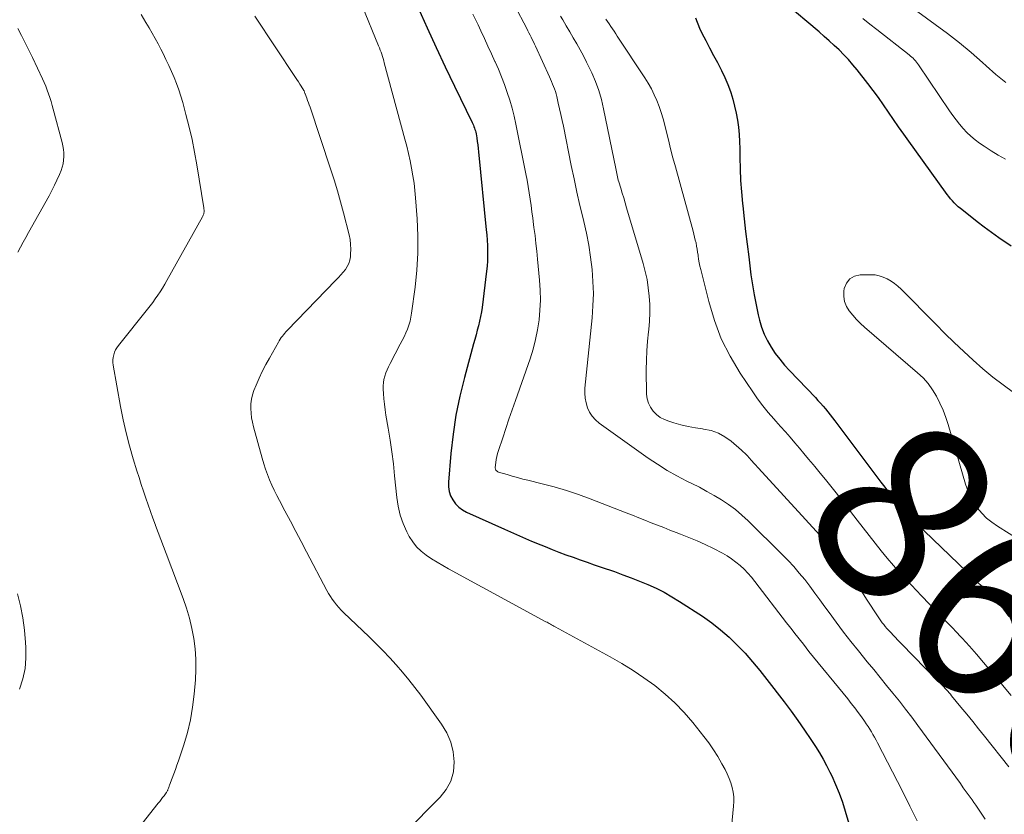
# Model space of a CAD drawing. Units: feet. Extents: x 2000000 to 2005035, y 505543 to 510004.
# Drawn here: x 2000163 to 2000272, y 509349 to 509437 of the extents above; entities that cross this region are included whole.
import ezdxf
from ezdxf.enums import TextEntityAlignment as Align

# ---------------------------------------------------------------- set-up
doc = ezdxf.new("R2010")
doc.units = ezdxf.units.FT
doc.header["$LTSCALE"] = 100
doc.header["$MEASUREMENT"] = 0
for name, color, linetype, lineweight in [('CONTOUR INDEX', 32, 'Continuous', 25), ('CONTOUR INDEX LABEL', 7, 'Continuous', 15), ('CONTOUR INTERMEDIATE', 40, 'Continuous', 15)]:
    doc.layers.add(name, color=color, linetype=linetype, lineweight=lineweight)
doc.styles.add('slant', font='romans.shx', dxfattribs={"oblique": 14.999978})

msp = doc.modelspace()

# ---------------------------------------------------------------- linework, layer by layer
at = {"layer": 'CONTOUR INDEX', "flags": 128}
for points, elevation in [([(2000273.06, 509411.75), (2000271.69, 509412.7), (2000270.87, 509413.28), (2000270.07, 509413.87), (2000269.27, 509414.48), (2000268.49, 509415.1), (2000267.41, 509415.96), (2000267.17, 509416.16), (2000266.95, 509416.37), (2000266.73, 509416.58), (2000266.52, 509416.81), (2000266.32, 509417.04), (2000266.13, 509417.28), (2000265.94, 509417.52), (2000265.76, 509417.77), (2000261.68, 509423.44), (2000261.11, 509424.24), (2000260.54, 509425.05), (2000259.97, 509425.87), (2000259.42, 509426.68), (2000258.85, 509427.5), (2000258.28, 509428.3), (2000257.69, 509429.1), (2000257.1, 509429.88), (2000255.93, 509431.39), (2000255.45, 509431.97), (2000254.96, 509432.54), (2000254.45, 509433.08), (2000253.91, 509433.61), (2000253.36, 509434.12), (2000252.81, 509434.62), (2000252.24, 509435.12), (2000251.68, 509435.61), (2000247.81, 509438.89)], 860), ([(2000207.06, 509438.28), (2000208.05, 509436.09), (2000209.05, 509433.9), (2000210.07, 509431.73), (2000211.11, 509429.56), (2000213.06, 509425.53), (2000213.13, 509425.38), (2000213.2, 509425.22), (2000213.26, 509425.07), (2000213.32, 509424.91), (2000213.37, 509424.76), (2000213.42, 509424.6), (2000213.45, 509424.44), (2000213.49, 509424.27), (2000213.57, 509423.82), (2000213.63, 509423.43), (2000213.69, 509423.04), (2000213.73, 509422.65), (2000213.78, 509422.26), (2000214.63, 509413.59), (2000214.68, 509413.01), (2000214.72, 509412.43), (2000214.75, 509411.85), (2000214.77, 509411.28), (2000214.77, 509410.7), (2000214.76, 509410.12), (2000214.72, 509409.54), (2000214.66, 509408.97), (2000214.17, 509404.95), (2000214.09, 509404.44), (2000214, 509403.92), (2000213.89, 509403.41), (2000213.77, 509402.91), (2000213.63, 509402.4), (2000213.5, 509401.9), (2000213.36, 509401.39), (2000213.22, 509400.89), (2000212.2, 509397.14), (2000211.69, 509395.05), (2000211.25, 509392.96), (2000210.93, 509390.84), (2000210.69, 509388.7), (2000210.41, 509385.48), (2000210.42, 509384.96), (2000210.49, 509384.46), (2000210.66, 509383.97), (2000210.89, 509383.51), (2000211.21, 509383.09), (2000211.57, 509382.72), (2000211.98, 509382.42), (2000212.44, 509382.16), (2000216.67, 509380.25), (2000217.67, 509379.8), (2000218.67, 509379.37), (2000219.68, 509378.94), (2000220.69, 509378.52), (2000221.17, 509378.32), (2000221.95, 509378.01), (2000222.72, 509377.71), (2000223.5, 509377.42), (2000224.29, 509377.13), (2000225.07, 509376.85), (2000225.86, 509376.57), (2000226.64, 509376.29), (2000227.43, 509376.02), (2000228.89, 509375.53), (2000229.83, 509375.19), (2000230.77, 509374.85), (2000231.7, 509374.48), (2000232.63, 509374.09), (2000233.54, 509373.68), (2000234.43, 509373.23), (2000235.3, 509372.74), (2000236.15, 509372.21), (2000238.69, 509370.56), (2000239.73, 509369.84), (2000240.72, 509369.07), (2000241.67, 509368.24), (2000242.58, 509367.36), (2000243.44, 509366.44), (2000244.28, 509365.5), (2000245.09, 509364.53), (2000245.88, 509363.54), (2000247.8, 509361.03), (2000248.57, 509360), (2000249.32, 509358.96), (2000250.06, 509357.9), (2000250.77, 509356.84), (2000251.28, 509356.06), (2000251.72, 509355.37), (2000252.14, 509354.66), (2000252.52, 509353.94), (2000252.89, 509353.21), (2000253.09, 509352.79), (2000253.52, 509351.83), (2000253.92, 509350.86), (2000254.28, 509349.87), (2000254.6, 509348.86), (2000255.22, 509346.76)], 880), ([(2000237.94, 509437.18), (2000238.37, 509436.05), (2000238.64, 509435.49), (2000239.06, 509434.66), (2000239.48, 509433.83), (2000239.92, 509433.01), (2000240.36, 509432.2), (2000240.44, 509432.06), (2000240.83, 509431.31), (2000241.2, 509430.55), (2000241.52, 509429.77), (2000241.81, 509428.98), (2000241.84, 509428.88), (2000242.07, 509428.12), (2000242.28, 509427.35), (2000242.46, 509426.57), (2000242.6, 509425.79), (2000242.71, 509425), (2000242.79, 509424.21), (2000242.84, 509423.41), (2000242.87, 509422.62), (2000242.87, 509421.65), (2000242.9, 509420.37), (2000242.95, 509419.08), (2000243.04, 509417.81), (2000243.16, 509416.53), (2000243.19, 509416.24), (2000243.34, 509414.82), (2000243.5, 509413.4), (2000243.67, 509411.98), (2000243.85, 509410.57), (2000244.1, 509408.59), (2000244.27, 509407.47), (2000244.45, 509406.35), (2000244.67, 509405.23), (2000244.91, 509404.12), (2000245.05, 509403.53), (2000245.28, 509402.74), (2000245.56, 509401.97), (2000245.93, 509401.23), (2000246.34, 509400.51), (2000246.81, 509399.83), (2000247.31, 509399.17), (2000247.85, 509398.53), (2000248.4, 509397.91), (2000251.27, 509394.9), (2000251.56, 509394.59), (2000251.84, 509394.28), (2000252.12, 509393.96), (2000252.4, 509393.64), (2000252.67, 509393.31), (2000252.93, 509392.98), (2000253.19, 509392.64), (2000253.45, 509392.31), (2000258.12, 509386.08), (2000258.56, 509385.5), (2000259, 509384.92), (2000259.44, 509384.34), (2000259.89, 509383.77), (2000260.57, 509382.89), (2000260.68, 509382.76), (2000260.79, 509382.63), (2000260.9, 509382.5), (2000261.01, 509382.37), (2000261.13, 509382.25), (2000261.25, 509382.12), (2000261.37, 509382), (2000261.49, 509381.88), (2000270.99, 509372.78), (2000271.11, 509372.66), (2000271.23, 509372.54), (2000271.35, 509372.42), (2000271.47, 509372.29), (2000271.58, 509372.17), (2000271.69, 509372.04), (2000271.8, 509371.9), (2000271.9, 509371.77), (2000272.79, 509370.52)], 860)]:
    msp.add_lwpolyline(points, dxfattribs=dict(at, elevation=elevation))
at = {"layer": 'CONTOUR INTERMEDIATE', "flags": 128}
for points, elevation in [([(2000213.64, 509446.43), (2000219.13, 509436), (2000219.26, 509435.75), (2000219.38, 509435.51), (2000219.51, 509435.26), (2000219.63, 509435.02), (2000219.75, 509434.77), (2000219.87, 509434.52), (2000219.99, 509434.27), (2000220.11, 509434.02), (2000221.67, 509430.62), (2000221.79, 509430.35), (2000221.9, 509430.08), (2000222.02, 509429.81), (2000222.13, 509429.54), (2000222.23, 509429.27), (2000222.32, 509428.99), (2000222.4, 509428.71), (2000222.47, 509428.42), (2000222.64, 509427.7), (2000222.79, 509427.06), (2000222.93, 509426.41), (2000223.07, 509425.76), (2000223.21, 509425.12), (2000224.09, 509420.74), (2000224.4, 509419.26), (2000224.73, 509417.78), (2000225.06, 509416.31), (2000225.41, 509414.83), (2000225.49, 509414.53), (2000225.78, 509413.2), (2000226.04, 509411.87), (2000226.24, 509410.53), (2000226.41, 509409.18), (2000226.51, 509407.83), (2000226.55, 509406.48), (2000226.51, 509405.13), (2000226.41, 509403.78), (2000225.62, 509395.95), (2000225.6, 509395.39), (2000225.63, 509394.85), (2000225.74, 509394.31), (2000225.9, 509393.78), (2000226.14, 509393.28), (2000226.43, 509392.83), (2000226.8, 509392.43), (2000227.21, 509392.07), (2000232.66, 509388.18), (2000233.7, 509387.48), (2000234.76, 509386.81), (2000235.85, 509386.2), (2000236.97, 509385.62), (2000237.53, 509385.34), (2000238.37, 509384.92), (2000239.2, 509384.47), (2000240.02, 509384), (2000240.82, 509383.52), (2000241.6, 509382.99), (2000242.36, 509382.44), (2000243.07, 509381.83), (2000243.77, 509381.19), (2000247.57, 509377.45), (2000248.23, 509376.78), (2000248.87, 509376.09), (2000249.48, 509375.38), (2000250.08, 509374.65), (2000250.65, 509373.9), (2000251.22, 509373.15), (2000251.78, 509372.39), (2000252.33, 509371.63), (2000252.8, 509370.97), (2000253.59, 509369.89), (2000254.4, 509368.81), (2000255.22, 509367.75), (2000256.06, 509366.7), (2000257.05, 509365.49), (2000257.76, 509364.62), (2000258.48, 509363.74), (2000259.2, 509362.87), (2000259.91, 509361.99), (2000260.62, 509361.11), (2000261.32, 509360.22), (2000262.01, 509359.32), (2000262.68, 509358.41), (2000267.41, 509351.93), (2000267.74, 509351.48), (2000268.07, 509351.02), (2000268.39, 509350.57), (2000268.72, 509350.11), (2000268.91, 509349.84), (2000269.14, 509349.52), (2000269.36, 509349.2), (2000269.58, 509348.87), (2000269.8, 509348.54), (2000270.17, 509347.96)], 872), ([(2000200.83, 509438.51), (2000202.64, 509434.06), (2000202.74, 509433.83), (2000202.83, 509433.59), (2000202.91, 509433.36), (2000202.99, 509433.13), (2000203.07, 509432.89), (2000203.14, 509432.65), (2000203.21, 509432.41), (2000203.28, 509432.18), (2000205.57, 509423.69), (2000205.77, 509422.88), (2000205.97, 509422.07), (2000206.15, 509421.26), (2000206.32, 509420.44), (2000206.46, 509419.61), (2000206.59, 509418.79), (2000206.69, 509417.96), (2000206.76, 509417.13), (2000206.93, 509414.8), (2000207.02, 509412.9), (2000207.02, 509410.99), (2000206.9, 509409.09), (2000206.7, 509407.19), (2000206.32, 509404.31), (2000206.24, 509403.86), (2000206.14, 509403.4), (2000206, 509402.96), (2000205.85, 509402.53), (2000205.67, 509402.1), (2000205.48, 509401.67), (2000205.27, 509401.26), (2000205.06, 509400.84), (2000203.93, 509398.69), (2000203.76, 509398.35), (2000203.6, 509398.01), (2000203.46, 509397.66), (2000203.33, 509397.3), (2000203.24, 509396.94), (2000203.17, 509396.57), (2000203.14, 509396.2), (2000203.15, 509395.83), (2000203.18, 509395.37), (2000203.23, 509394.76), (2000203.29, 509394.16), (2000203.37, 509393.55), (2000203.46, 509392.95), (2000203.71, 509391.51), (2000203.93, 509390.18), (2000204.12, 509388.86), (2000204.29, 509387.52), (2000204.43, 509386.19), (2000204.67, 509383.8), (2000204.82, 509382.81), (2000205.05, 509381.83), (2000205.39, 509380.89), (2000205.8, 509379.98), (2000206.06, 509379.46), (2000206.44, 509378.85), (2000206.87, 509378.29), (2000207.38, 509377.8), (2000207.94, 509377.35), (2000208.54, 509376.95), (2000209.16, 509376.57), (2000209.79, 509376.2), (2000210.42, 509375.84), (2000221.27, 509369.96), (2000221.4, 509369.89), (2000221.52, 509369.82), (2000221.65, 509369.75), (2000221.78, 509369.68), (2000221.91, 509369.61), (2000222.04, 509369.54), (2000222.17, 509369.47), (2000222.29, 509369.39), (2000228.43, 509366.03), (2000229.71, 509365.3), (2000230.97, 509364.52), (2000232.19, 509363.7), (2000233.4, 509362.84), (2000234.54, 509361.91), (2000235.63, 509360.93), (2000236.65, 509359.86), (2000237.61, 509358.75), (2000238.86, 509357.18), (2000239.41, 509356.46), (2000239.93, 509355.71), (2000240.41, 509354.94), (2000240.86, 509354.15), (2000241.22, 509353.49), (2000241.45, 509353.01), (2000241.67, 509352.52), (2000241.84, 509352.02), (2000242, 509351.51), (2000242.1, 509351), (2000242.18, 509350.47), (2000242.19, 509349.95), (2000242.17, 509349.42), (2000241.53, 509342.82)], 884), ([(2000272.46, 509429.97), (2000271.37, 509430.89), (2000270.29, 509431.84), (2000269.89, 509432.2), (2000268.62, 509433.32), (2000267.32, 509434.41), (2000265.98, 509435.44), (2000264.62, 509436.45), (2000262.66, 509437.84)], 868), ([(2000176.21, 509437.57), (2000176.74, 509436.68), (2000177.1, 509436.08), (2000177.44, 509435.49), (2000177.78, 509434.89), (2000178.1, 509434.29), (2000178.41, 509433.69), (2000178.65, 509433.21), (2000178.97, 509432.55), (2000179.29, 509431.89), (2000179.59, 509431.22), (2000179.89, 509430.54), (2000180.16, 509429.86), (2000180.42, 509429.17), (2000180.64, 509428.47), (2000180.84, 509427.76), (2000181.2, 509426.42), (2000181.55, 509425.03), (2000181.87, 509423.64), (2000182.15, 509422.23), (2000182.4, 509420.82), (2000183.18, 509416.05), (2000183.19, 509415.97), (2000183.2, 509415.88), (2000183.21, 509415.8), (2000183.22, 509415.71), (2000183.22, 509415.63), (2000183.21, 509415.54), (2000183.2, 509415.46), (2000183.18, 509415.38), (2000183.15, 509415.28), (2000183.11, 509415.2), (2000183.08, 509415.11), (2000183.04, 509415.03), (2000179.08, 509407.94), (2000178.84, 509407.52), (2000178.59, 509407.1), (2000178.33, 509406.7), (2000178.06, 509406.3), (2000177.78, 509405.9), (2000177.5, 509405.51), (2000177.21, 509405.12), (2000176.91, 509404.74), (2000173.68, 509400.7), (2000173.51, 509400.46), (2000173.36, 509400.21), (2000173.25, 509399.95), (2000173.15, 509399.67), (2000173.1, 509399.38), (2000173.07, 509399.1), (2000173.07, 509398.81), (2000173.1, 509398.52), (2000173.92, 509393.9), (2000174.21, 509392.43), (2000174.53, 509390.98), (2000174.91, 509389.53), (2000175.32, 509388.1), (2000175.73, 509386.76), (2000175.97, 509386), (2000176.21, 509385.24), (2000176.46, 509384.48), (2000176.72, 509383.72), (2000176.98, 509382.97), (2000177.25, 509382.22), (2000177.52, 509381.47), (2000177.8, 509380.72), (2000177.82, 509380.67), (2000178.12, 509379.89), (2000178.41, 509379.12), (2000178.7, 509378.34), (2000178.99, 509377.57), (2000180.88, 509372.54), (2000181.25, 509371.45), (2000181.59, 509370.34), (2000181.85, 509369.22), (2000182.08, 509368.08), (2000182.22, 509366.94), (2000182.31, 509365.79), (2000182.31, 509364.64), (2000182.26, 509363.49), (2000182.12, 509361.89), (2000181.94, 509360.46), (2000181.7, 509359.04), (2000181.35, 509357.64), (2000180.95, 509356.25), (2000180.35, 509354.46), (2000180.19, 509353.98), (2000180.02, 509353.5), (2000179.84, 509353.03), (2000179.67, 509352.55), (2000179.37, 509351.77), (2000179.34, 509351.69), (2000179.31, 509351.6), (2000179.28, 509351.52), (2000179.25, 509351.44), (2000179.24, 509351.41), (2000179.22, 509351.34), (2000179.19, 509351.27), (2000179.16, 509351.21), (2000179.13, 509351.15), (2000179.09, 509351.08), (2000179.06, 509351.02), (2000179.02, 509350.96), (2000178.98, 509350.91), (2000178.76, 509350.59), (2000178.6, 509350.37), (2000178.44, 509350.16), (2000178.28, 509349.95), (2000178.12, 509349.74), (2000172.24, 509342.31)], 892), ([(2000188.85, 509437.37), (2000193.39, 509430.56), (2000193.55, 509430.31), (2000193.71, 509430.06), (2000193.87, 509429.81), (2000194.03, 509429.56), (2000194.33, 509429.08), (2000194.34, 509429.07), (2000194.35, 509429.05), (2000194.35, 509429.04), (2000194.36, 509429.02), (2000194.39, 509428.95), (2000194.39, 509428.94), (2000194.4, 509428.92), (2000194.4, 509428.9), (2000194.41, 509428.88), (2000194.44, 509428.79), (2000194.44, 509428.77), (2000194.45, 509428.75), (2000194.46, 509428.73), (2000194.46, 509428.71), (2000194.64, 509428.25), (2000194.74, 509428), (2000194.83, 509427.74), (2000194.92, 509427.49), (2000195.01, 509427.24), (2000197.29, 509420.36), (2000197.68, 509419.15), (2000198.05, 509417.93), (2000198.39, 509416.71), (2000198.72, 509415.48), (2000199.35, 509413.02), (2000199.46, 509412.49), (2000199.53, 509411.96), (2000199.55, 509411.42), (2000199.53, 509410.88), (2000199.5, 509410.59), (2000199.44, 509410.21), (2000199.33, 509409.84), (2000199.15, 509409.5), (2000198.94, 509409.18), (2000198.68, 509408.88), (2000198.43, 509408.58), (2000198.16, 509408.28), (2000197.89, 509407.99), (2000192.47, 509402.37), (2000192.33, 509402.22), (2000192.19, 509402.07), (2000192.06, 509401.91), (2000191.93, 509401.74), (2000191.81, 509401.58), (2000191.69, 509401.41), (2000191.58, 509401.23), (2000191.48, 509401.06), (2000190.48, 509399.31), (2000190.07, 509398.58), (2000189.69, 509397.83), (2000189.34, 509397.07), (2000189, 509396.3), (2000188.76, 509395.71), (2000188.6, 509395.23), (2000188.48, 509394.73), (2000188.42, 509394.22), (2000188.41, 509393.7), (2000188.45, 509393.18), (2000188.51, 509392.67), (2000188.61, 509392.16), (2000188.73, 509391.65), (2000189.69, 509388.17), (2000189.87, 509387.55), (2000190.06, 509386.95), (2000190.28, 509386.35), (2000190.51, 509385.76), (2000190.76, 509385.17), (2000191.03, 509384.59), (2000191.31, 509384.02), (2000191.6, 509383.45), (2000192.21, 509382.3), (2000192.82, 509381.16), (2000193.42, 509380.01), (2000194.03, 509378.87), (2000194.63, 509377.73), (2000196.89, 509373.43), (2000197.08, 509373.09), (2000197.28, 509372.77), (2000197.49, 509372.45), (2000197.72, 509372.13), (2000197.96, 509371.83), (2000198.21, 509371.54), (2000198.47, 509371.26), (2000198.74, 509370.99), (2000201.59, 509368.27), (2000202.37, 509367.51), (2000203.13, 509366.74), (2000203.88, 509365.95), (2000204.61, 509365.15), (2000205.32, 509364.34), (2000206.02, 509363.5), (2000206.69, 509362.65), (2000207.33, 509361.78), (2000209.66, 509358.55), (2000210.23, 509357.58), (2000210.68, 509356.56), (2000210.94, 509355.48), (2000211.07, 509354.36), (2000210.97, 509353.26), (2000210.7, 509352.22), (2000210.18, 509351.28), (2000209.5, 509350.41), (2000205.56, 509346.45)], 888), ([(2000213.15, 509437.61), (2000213.71, 509436.42), (2000214.03, 509435.73), (2000214.42, 509434.88), (2000214.82, 509434.03), (2000215.21, 509433.18), (2000215.6, 509432.33), (2000215.61, 509432.3), (2000215.98, 509431.46), (2000216.33, 509430.61), (2000216.66, 509429.75), (2000216.97, 509428.88), (2000217.25, 509428.01), (2000217.51, 509427.13), (2000217.73, 509426.23), (2000217.93, 509425.34), (2000219.05, 509419.81), (2000219.18, 509419.11), (2000219.31, 509418.41), (2000219.42, 509417.71), (2000219.52, 509417.01), (2000219.62, 509416.3), (2000219.71, 509415.6), (2000219.81, 509414.89), (2000219.9, 509414.19), (2000219.94, 509413.84), (2000220.06, 509412.96), (2000220.16, 509412.08), (2000220.26, 509411.2), (2000220.34, 509410.32), (2000220.57, 509407.97), (2000220.64, 509406.86), (2000220.66, 509405.76), (2000220.61, 509404.65), (2000220.51, 509403.55), (2000220.34, 509402.45), (2000220.12, 509401.37), (2000219.84, 509400.3), (2000219.5, 509399.24), (2000217.87, 509394.57), (2000217.51, 509393.54), (2000217.15, 509392.51), (2000216.8, 509391.47), (2000216.46, 509390.44), (2000215.99, 509389.03), (2000215.89, 509388.69), (2000215.81, 509388.36), (2000215.74, 509388.01), (2000215.69, 509387.67), (2000215.63, 509387.14), (2000215.63, 509387.06), (2000215.64, 509386.98), (2000215.67, 509386.9), (2000215.71, 509386.82), (2000215.77, 509386.76), (2000215.83, 509386.7), (2000215.9, 509386.66), (2000215.98, 509386.62), (2000216.96, 509386.33), (2000217.53, 509386.16), (2000218.11, 509386), (2000218.69, 509385.84), (2000219.27, 509385.7), (2000220.84, 509385.32), (2000222.2, 509384.97), (2000223.55, 509384.58), (2000224.88, 509384.13), (2000226.2, 509383.64), (2000230.21, 509382.08), (2000230.9, 509381.81), (2000231.6, 509381.53), (2000232.3, 509381.26), (2000232.99, 509380.98), (2000233.68, 509380.7), (2000234.38, 509380.43), (2000235.08, 509380.16), (2000235.78, 509379.89), (2000236.25, 509379.72), (2000237.18, 509379.35), (2000238.11, 509378.96), (2000239.01, 509378.54), (2000239.91, 509378.1), (2000240.92, 509377.59), (2000241.44, 509377.29), (2000241.95, 509376.97), (2000242.43, 509376.6), (2000242.9, 509376.21), (2000243.33, 509375.8), (2000243.75, 509375.36), (2000244.15, 509374.91), (2000244.53, 509374.44), (2000248.07, 509369.84), (2000248.38, 509369.44), (2000248.69, 509369.04), (2000249, 509368.64), (2000249.31, 509368.24), (2000249.62, 509367.85), (2000249.93, 509367.45), (2000250.24, 509367.05), (2000250.56, 509366.66), (2000254.87, 509361.36), (2000255.26, 509360.87), (2000255.65, 509360.37), (2000256.03, 509359.86), (2000256.41, 509359.35), (2000256.74, 509358.89), (2000256.94, 509358.6), (2000257.14, 509358.31), (2000257.32, 509358.01), (2000257.51, 509357.7), (2000257.68, 509357.4), (2000257.85, 509357.09), (2000258.02, 509356.77), (2000258.19, 509356.46), (2000260.98, 509351.08), (2000261.8, 509349.44), (2000262.6, 509347.79)], 876), ([(2000222.91, 509437.38), (2000223.15, 509436.96), (2000223.53, 509436.29), (2000223.92, 509435.63), (2000224.31, 509434.96), (2000224.7, 509434.29), (2000225.08, 509433.63), (2000225.45, 509432.95), (2000225.8, 509432.26), (2000226.14, 509431.57), (2000226.38, 509431.05), (2000226.79, 509430.08), (2000227.15, 509429.1), (2000227.45, 509428.09), (2000227.69, 509427.07), (2000229.05, 509420.42), (2000229.09, 509420.23), (2000229.12, 509420.04), (2000229.16, 509419.86), (2000229.2, 509419.67), (2000229.23, 509419.48), (2000229.28, 509419.3), (2000229.33, 509419.11), (2000229.38, 509418.93), (2000229.6, 509418.21), (2000229.77, 509417.67), (2000229.93, 509417.13), (2000230.09, 509416.58), (2000230.25, 509416.04), (2000232.09, 509409.84), (2000232.33, 509408.94), (2000232.53, 509408.04), (2000232.67, 509407.12), (2000232.78, 509406.2), (2000232.84, 509405.28), (2000232.85, 509404.35), (2000232.8, 509403.43), (2000232.72, 509402.5), (2000232.69, 509402.24), (2000232.58, 509401.18), (2000232.5, 509400.12), (2000232.46, 509399.06), (2000232.45, 509397.99), (2000232.48, 509395.3), (2000232.54, 509394.78), (2000232.68, 509394.29), (2000232.91, 509393.83), (2000233.21, 509393.4), (2000233.59, 509393.03), (2000234, 509392.71), (2000234.46, 509392.47), (2000234.96, 509392.27), (2000235.5, 509392.11), (2000236.3, 509391.89), (2000237.1, 509391.7), (2000237.91, 509391.55), (2000238.72, 509391.43), (2000238.83, 509391.41), (2000239.67, 509391.23), (2000240.47, 509390.95), (2000241.2, 509390.54), (2000241.9, 509390.04), (2000243.06, 509389.05), (2000243.24, 509388.88), (2000243.42, 509388.71), (2000243.6, 509388.53), (2000243.77, 509388.35), (2000243.82, 509388.28), (2000243.96, 509388.13), (2000244.1, 509387.97), (2000244.24, 509387.82), (2000244.38, 509387.66), (2000244.52, 509387.51), (2000244.66, 509387.35), (2000244.8, 509387.2), (2000244.94, 509387.05), (2000253, 509378.27), (2000253.17, 509378.09), (2000253.33, 509377.9), (2000253.49, 509377.71), (2000253.64, 509377.52), (2000253.79, 509377.32), (2000253.94, 509377.12), (2000254.08, 509376.92), (2000254.21, 509376.72), (2000254.95, 509375.58), (2000255.46, 509374.81), (2000255.96, 509374.03), (2000256.47, 509373.26), (2000256.97, 509372.48), (2000258.26, 509370.49), (2000258.41, 509370.27), (2000258.56, 509370.05), (2000258.72, 509369.84), (2000258.88, 509369.63), (2000259.05, 509369.42), (2000259.22, 509369.22), (2000259.4, 509369.02), (2000259.58, 509368.83), (2000260.54, 509367.84), (2000261.2, 509367.15), (2000261.86, 509366.46), (2000262.53, 509365.78), (2000263.2, 509365.1), (2000265.27, 509363.02), (2000265.42, 509362.86), (2000265.58, 509362.7), (2000265.72, 509362.54), (2000265.87, 509362.38), (2000266.02, 509362.22), (2000266.16, 509362.05), (2000266.3, 509361.89), (2000266.44, 509361.72), (2000267.48, 509360.46), (2000268.14, 509359.66), (2000268.79, 509358.85), (2000269.44, 509358.04), (2000270.09, 509357.23), (2000272.81, 509353.81)], 868), ([(2000227.94, 509437.04), (2000228.12, 509436.77), (2000228.31, 509436.5), (2000228.49, 509436.23), (2000228.68, 509435.96), (2000228.86, 509435.69), (2000229.04, 509435.42), (2000229.22, 509435.15), (2000232.3, 509430.51), (2000232.67, 509429.9), (2000233.03, 509429.28), (2000233.34, 509428.63), (2000233.63, 509427.98), (2000233.89, 509427.31), (2000234.12, 509426.63), (2000234.32, 509425.94), (2000234.5, 509425.25), (2000234.65, 509424.62), (2000234.9, 509423.61), (2000235.15, 509422.6), (2000235.41, 509421.59), (2000235.68, 509420.59), (2000237.65, 509413.44), (2000237.74, 509413.11), (2000237.82, 509412.78), (2000237.9, 509412.45), (2000237.98, 509412.12), (2000238.05, 509411.78), (2000238.11, 509411.45), (2000238.16, 509411.11), (2000238.21, 509410.78), (2000238.22, 509410.68), (2000238.27, 509410.3), (2000238.34, 509409.92), (2000238.42, 509409.54), (2000238.5, 509409.16), (2000239.39, 509405.59), (2000240.03, 509403.49), (2000240.8, 509401.46), (2000241.79, 509399.51), (2000242.91, 509397.63), (2000244.29, 509395.56), (2000244.84, 509394.77), (2000245.41, 509394), (2000246.02, 509393.26), (2000246.65, 509392.53), (2000246.87, 509392.27), (2000247.4, 509391.68), (2000247.93, 509391.09), (2000248.45, 509390.49), (2000248.97, 509389.89), (2000249.49, 509389.29), (2000250, 509388.68), (2000250.52, 509388.07), (2000251.03, 509387.47), (2000251.22, 509387.24), (2000251.82, 509386.51), (2000252.41, 509385.78), (2000253, 509385.04), (2000253.58, 509384.29), (2000255.92, 509381.27), (2000256.58, 509380.41), (2000257.25, 509379.56), (2000257.92, 509378.71), (2000258.58, 509377.86), (2000259.27, 509377.03), (2000259.96, 509376.2), (2000260.68, 509375.4), (2000261.42, 509374.61), (2000263.1, 509372.85), (2000263.99, 509371.92), (2000264.88, 509370.98), (2000265.77, 509370.05), (2000266.67, 509369.12), (2000266.8, 509368.98), (2000267.62, 509368.11), (2000268.42, 509367.23), (2000269.21, 509366.33), (2000269.99, 509365.42), (2000270.76, 509364.5), (2000271.53, 509363.59), (2000272.3, 509362.67), (2000273.08, 509361.76)], 864), ([(2000272.45, 509421.46), (2000271.63, 509421.9), (2000270.84, 509422.38), (2000270.06, 509422.89), (2000269.54, 509423.25), (2000269.05, 509423.62), (2000268.58, 509424.01), (2000268.14, 509424.43), (2000267.72, 509424.88), (2000267.32, 509425.34), (2000266.94, 509425.82), (2000266.57, 509426.31), (2000266.22, 509426.82), (2000262.76, 509431.95), (2000262.65, 509432.1), (2000262.53, 509432.26), (2000262.41, 509432.4), (2000262.28, 509432.54), (2000262.14, 509432.68), (2000262, 509432.81), (2000261.86, 509432.93), (2000261.71, 509433.06), (2000258.11, 509435.87), (2000257.33, 509436.49), (2000256.56, 509437.12)], 864), ([(2000162.48, 509436.01), (2000162.9, 509435.2), (2000163.31, 509434.4), (2000163.71, 509433.59), (2000164.1, 509432.77), (2000165.21, 509430.4), (2000165.4, 509429.99), (2000165.58, 509429.57), (2000165.74, 509429.15), (2000165.9, 509428.73), (2000166.05, 509428.3), (2000166.18, 509427.87), (2000166.31, 509427.44), (2000166.43, 509427.01), (2000167.4, 509423.32), (2000167.48, 509422.93), (2000167.55, 509422.53), (2000167.59, 509422.14), (2000167.6, 509421.74), (2000167.58, 509421.34), (2000167.52, 509420.95), (2000167.42, 509420.57), (2000167.29, 509420.19), (2000167.1, 509419.73), (2000166.83, 509419.13), (2000166.56, 509418.54), (2000166.26, 509417.95), (2000165.95, 509417.38), (2000163.68, 509413.29), (2000163.37, 509412.74), (2000163.07, 509412.2), (2000162.77, 509411.65), (2000162.47, 509411.11)], 896), ([(2000273.33, 509395.46), (2000272.17, 509396.31), (2000271.03, 509397.19), (2000269.92, 509398.12), (2000268.84, 509399.07), (2000267.78, 509400.05), (2000266.73, 509401.05), (2000265.69, 509402.06), (2000264.67, 509403.08), (2000260.82, 509406.97), (2000260.46, 509407.3), (2000260.09, 509407.61), (2000259.69, 509407.88), (2000259.27, 509408.13), (2000258.83, 509408.33), (2000258.38, 509408.48), (2000257.91, 509408.56), (2000257.43, 509408.59), (2000256.26, 509408.58), (2000255.62, 509408.42), (2000255.09, 509408.14), (2000254.73, 509407.65), (2000254.49, 509407.04), (2000254.45, 509406.76), (2000254.43, 509406.16), (2000254.51, 509405.59), (2000254.72, 509405.06), (2000255.03, 509404.55), (2000255.43, 509404.07), (2000255.85, 509403.61), (2000256.29, 509403.17), (2000256.75, 509402.75), (2000262.65, 509397.68), (2000263.26, 509397.09), (2000263.83, 509396.47), (2000264.32, 509395.78), (2000264.76, 509395.06), (2000265.14, 509394.29), (2000265.49, 509393.51), (2000265.79, 509392.71), (2000266.06, 509391.9), (2000268, 509385.28), (2000268.25, 509384.57), (2000268.54, 509383.88), (2000268.91, 509383.23), (2000269.33, 509382.61), (2000269.82, 509382.03), (2000270.34, 509381.5), (2000270.91, 509381.03), (2000271.53, 509380.59), (2000278.04, 509376.52)], 856), ([(2000162.45, 509373.06), (2000162.77, 509371.72), (2000163.03, 509370.38), (2000163.22, 509369.02), (2000163.34, 509367.65), (2000163.38, 509367.1), (2000163.38, 509365.91), (2000163.28, 509364.74), (2000163.03, 509363.6), (2000162.68, 509362.46)], 896)]:
    msp.add_lwpolyline(points, dxfattribs=dict(at, elevation=elevation))

# ---------------------------------------------------------------- texts
at = {"layer": 'CONTOUR INDEX LABEL', "style": 'slant', "oblique": 15}
msp.add_text('860', height=20, rotation=313.2621, dxfattribs=at).set_placement((2000271.52, 509371.25, 860), align=Align.MIDDLE_CENTER)

doc.saveas('drawing.dxf')
